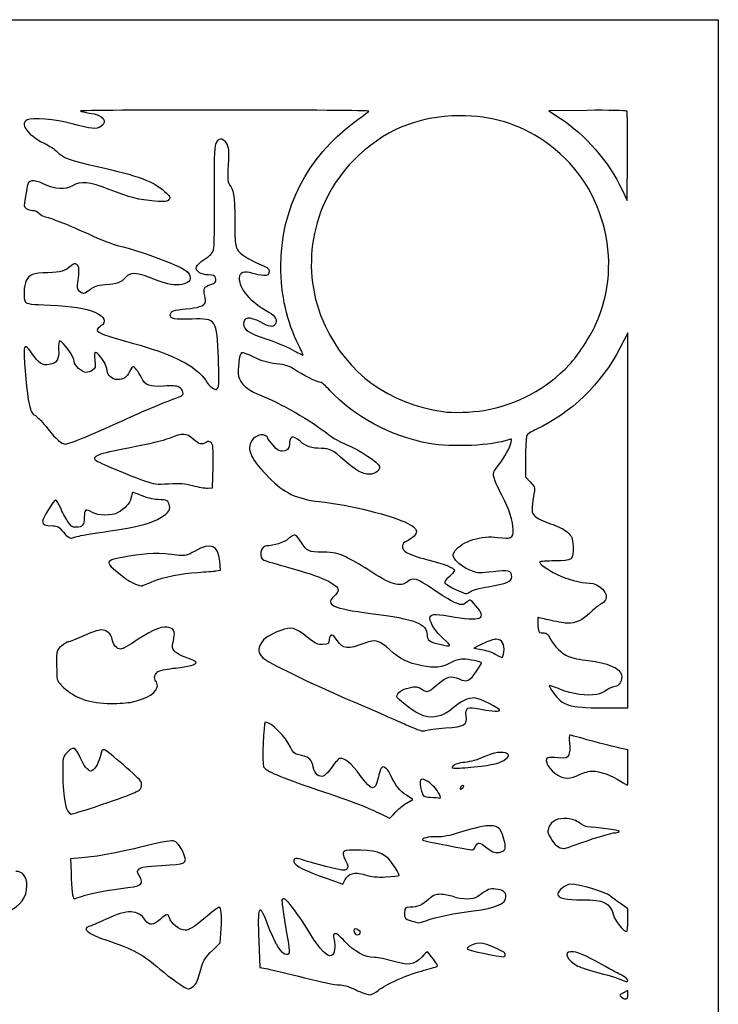
# Model space of a CAD drawing. Extents: x 1 to 398, y -1 to 329.
# Drawn here: x 269 to 398, y 148 to 329 of the extents above; entities that cross this region are included whole.
import ezdxf

# ---------------------------------------------------------------- set-up
doc = ezdxf.new("R2010")
doc.units = 0
doc.layers.get('0').update_dxf_attribs({"linetype": 'CONTINUOUS'})

msp = doc.modelspace()

# ---------------------------------------------------------------- linework, layer by layer
at = {"color": 7}
for points in [[(1.253407, 164.102206), (1.253407, 329.46679), (199.690908, 329.46679), (398.128411, 329.46679), (398.128411, 164.102206), (398.128411, -1.26238), (199.690908, -1.26238), (1.253407, -1.26238)], [(381.247465, 312.586892)], [(305.935195, 261.777784)], [(354.900521, 257.374729)], [(281.332808, 252.439361)], [(280.256536, 234.193085)], [(293.664137, 225.728935)], [(355.660616, 224.829418)], [(347.466735, 215.207323)], [(358.574684, 212.794244)], [(289.959256, 203.559585)], [(347.819689, 198.767898)], [(354.361168, 191.723597)], [(381.459661, 191.467825)], [(351.188867, 188.111196)], [(346.67915, 186.525643)], [(283.044503, 184.180485)], [(338.52784, 183.154071)], [(371.730984, 177.180338)], [(358.091872, 175.905851)], [(330.599653, 171.875442)], [(280.686325, 167.688768)], [(344.186298, 163.192505)], [(381.459661, 163.295745)], [(358.837786, 156.951669)], [(380.899273, 152.757894)], [(301.353458, 151.130019)], [(335.371519, 150.332149)], [(381.459661, 149.529845)]]:
    msp.add_lwpolyline(points, close=True, dxfattribs=at)
for points in [[(373.962348, 312.736308), (366.897179, 312.665749), (369.022974, 311.259994)], [(380.409953, 298.047468), (381.327369, 296.129186), (381.397404, 304.248053)], [(381.450109, 237.06106), (381.440584, 271.655331), (379.997573, 268.877206)], [(362.570025, 248.582318), (362.547535, 245.088474), (363.436112, 244.171687)], [(303.936744, 243.031923), (304.862786, 243.080331), (304.935625, 247.07728)], [(376.763359, 202.48449), (381.459661, 202.466789), (381.450136, 237.06106), (381.450109, 237.06106)], [(305.469634, 227.762745), (306.341066, 227.895097), (306.164562, 229.534588)], [(354.736744, 214.329637), (353.016952, 213.492903), (354.449301, 213.267459)], [(381.459661, 191.467822), (381.459661, 194.756355), (379.938306, 195.05912)], [(340.610058, 184.902705), (341.784808, 185.591143), (340.600956, 186.341906)], [(280.721197, 174.791875), (278.669062, 174.620978), (278.739309, 172.073573)], [(325.963333, 170.970035), (328.892773, 169.960174), (329.313196, 170.795643)], [(381.459661, 163.295745), (381.459661, 165.399701), (380.244667, 166.235629)], [(304.932794, 157.850702), (306.246795, 159.139829), (306.425283, 161.731195)], [(331.823616, 161.37641), (331.823616, 161.376307)], [(313.355778, 159.427786), (313.539902, 154.598497), (315.022177, 154.308868)], [(381.459661, 149.529845), (381.459661, 150.303315), (380.625006, 149.886935)]]:
    msp.add_lwpolyline(points, dxfattribs=at)
for points in [[(307.120555, 312.79804), (292.36961, 312.79804), (280.380096, 312.718567), (280.477251, 312.621434)], [(280.477251, 312.621434), (280.57438, 312.5243), (281.315186, 312.355083), (282.123489, 312.245395)], [(333.68996, 312.577574), (333.827385, 312.69883), (321.871525, 312.79804), (307.120555, 312.79804)], [(330.908872, 310.479878), (332.30021, 311.512353), (333.551715, 312.456318), (333.68996, 312.577574)], [(381.247465, 312.586892), (381.126497, 312.707878), (377.848178, 312.775114), (373.962348, 312.736308)], [(381.397404, 304.248053), (381.435927, 308.713429), (381.368459, 312.465906), (381.247465, 312.586892)], [(270.648642, 310.972399), (270.330427, 310.802095), (270.070077, 310.429162), (270.070077, 310.143661)], [(278.933619, 310.262348), (275.89144, 311.093052), (271.566666, 311.463702), (270.648642, 310.972399)], [(282.123489, 312.245395), (284.659255, 311.90128), (285.679541, 310.683869), (284.228805, 309.733305)], [(350.408028, 311.73623), (342.706325, 311.727896), (336.268404, 309.00391), (330.791952, 303.436338)], [(366.113827, 306.971153), (361.161462, 310.317638), (356.464156, 311.742784), (350.408028, 311.73623)], [(369.022974, 311.259994), (373.613812, 308.224122), (377.948164, 303.194913), (380.409953, 298.047468)], [(270.070077, 310.143661), (270.070077, 309.236045), (271.937374, 307.478375), (273.774244, 306.656937)], [(284.228805, 309.733305), (283.418597, 309.20244), (282.466997, 309.297516), (278.933619, 310.262348)], [(317.432372, 283.989944), (317.428668, 294.502078), (322.311712, 304.100249), (330.908872, 310.479878)], [(305.47945, 306.514186), (305.923924, 307.769766), (306.659174, 307.829636), (307.365744, 306.667785)], [(273.774244, 306.656937), (274.720129, 306.233947), (275.791692, 305.544745), (276.155494, 305.12538)], [(305.19669, 296.658456), (305.143852, 303.493974), (305.208596, 305.749016), (305.47945, 306.514186)], [(307.365744, 306.667785), (307.821039, 305.919077), (307.858769, 305.492424), (307.717719, 302.687175)], [(375.497725, 273.169145), (380.958381, 284.988026), (376.87414, 299.700027), (366.113827, 306.971153)], [(276.155494, 305.12538), (277.099051, 304.037704), (278.655806, 303.458869), (283.58891, 302.361473)], [(330.791952, 303.436338), (322.916444, 295.429808), (320.82486, 283.173855), (325.596329, 272.991815)], [(283.58891, 302.361473), (291.163163, 300.676538), (293.900331, 299.668031), (295.99427, 297.790756)], [(307.717719, 302.687175), (307.565451, 299.658699), (307.582755, 299.514506), (308.196059, 298.697118)], [(273.634041, 299.187198), (271.840404, 300.035725), (270.779954, 299.886762), (270.662585, 298.769799)], [(270.662585, 298.769799), (270.624644, 298.408923), (270.455972, 297.412204), (270.28775, 296.554861)], [(278.984075, 298.785082), (277.698226, 298.006953), (275.832464, 298.147187), (273.634041, 299.187198)], [(285.758572, 298.153614), (282.071604, 299.597625), (280.559669, 299.738558), (278.984075, 298.785082)], [(294.154675, 295.980038), (291.287544, 296.206958), (289.639719, 296.63354), (285.758572, 298.153614)], [(308.196059, 298.697118), (308.860719, 297.811269), (308.992085, 296.339117), (308.975813, 289.958888)], [(270.28775, 296.554861), (270.009461, 295.1367), (270.026236, 294.96363), (270.473435, 294.636632)], [(296.795507, 296.264621), (296.461074, 295.86165), (296.117857, 295.824664), (294.154675, 295.980038)], [(295.99427, 297.790756), (297.066917, 296.829088), (297.143276, 296.68365), (296.795507, 296.264621)], [(305.047332, 287.001164), (305.167162, 287.437727), (305.234366, 291.783508), (305.19669, 296.658456)], [(270.473435, 294.636632), (270.743759, 294.438948), (271.280943, 294.277206), (271.667129, 294.277206)], [(271.667129, 294.277206), (272.053341, 294.277206), (272.575126, 294.049789), (272.826665, 293.771836)], [(272.826665, 293.771836), (273.078205, 293.493881), (273.602688, 293.190708), (273.992155, 293.098117)], [(273.992155, 293.098117), (275.334889, 292.778905), (278.414877, 291.544404), (282.070678, 289.860149)], [(282.070678, 289.860149), (284.08712, 288.931165), (286.522372, 287.988928), (287.482386, 287.766284)], [(308.975813, 289.958888), (308.972373, 288.651622), (309.112946, 287.614148), (309.35721, 287.141772)], [(287.482386, 287.766284), (291.928656, 286.735128), (299.446289, 283.854403), (300.298723, 282.855114)], [(309.35721, 287.141772), (309.794169, 286.296804), (311.536159, 285.1517), (313.805676, 284.217539)], [(303.325186, 285.207953), (304.375502, 285.905789), (304.89525, 286.446957), (305.047332, 287.001164)], [(278.747061, 284.048758), (277.666635, 283.064058), (276.915351, 282.841303), (274.446709, 282.773673)], [(279.805395, 284.31427), (279.452096, 284.539738), (279.222623, 284.482172), (278.747061, 284.048758)], [(279.987137, 281.029749), (280.325724, 283.236085), (280.282941, 284.009544), (279.805395, 284.31427)], [(302.408934, 282.782833), (301.435426, 283.464699), (301.681462, 284.115846), (303.325186, 285.207953)], [(313.805676, 284.217539), (315.16111, 283.659622), (315.330284, 283.50791), (315.260884, 282.91245)], [(320.737733, 269.37212), (318.569181, 273.693088), (317.434198, 278.712523), (317.432372, 283.989944)], [(274.446709, 282.773673), (271.743567, 282.699621), (271.053613, 282.447061), (270.469704, 281.317867)], [(288.835465, 281.949734), (287.848622, 280.894705), (287.298315, 280.681848), (285.11582, 280.51098)], [(293.016649, 281.951057), (290.694533, 282.83803), (289.666019, 282.837718), (288.835465, 281.949734)], [(295.999244, 280.895586), (295.3444, 281.09963), (294.002222, 281.574592), (293.016649, 281.951057)], [(300.298723, 282.855114), (301.820897, 281.070717), (299.228748, 279.88931), (295.999244, 280.895586)], [(304.110893, 282.370956), (303.49825, 282.370956), (302.732361, 282.556302), (302.408934, 282.782833)], [(305.392032, 281.844157), (305.259952, 282.260273), (304.990791, 282.370956), (304.110893, 282.370956)], [(304.354151, 280.525379), (305.414997, 280.875491), (305.617721, 281.133063), (305.392032, 281.844157)], [(312.255958, 282.648356), (310.702828, 283.131662), (309.758398, 282.831273), (309.758398, 281.853973)], [(309.758398, 281.853973), (309.758398, 279.744657), (311.756055, 277.430849), (315.256863, 275.485336)], [(314.256314, 282.276354), (313.746991, 282.297098), (312.846826, 282.464486), (312.255958, 282.648356)], [(315.260884, 282.91245), (315.192436, 282.325101), (315.063558, 282.243498), (314.256314, 282.276354)], [(270.469704, 281.317867), (270.027082, 280.461955), (269.937865, 277.962627), (270.327914, 277.345685)], [(280.246429, 279.376103), (279.895353, 279.727163), (279.840743, 280.075619), (279.987137, 281.029749)], [(285.11582, 280.51098), (283.444236, 280.380109), (282.950285, 280.230286), (282.251256, 279.642081)], [(303.408397, 278.534498), (303.115186, 279.834589), (303.273989, 280.168892), (304.354151, 280.525379)], [(282.251256, 279.642081), (281.269916, 278.816348), (280.8605, 278.762031), (280.246429, 279.376103)], [(303.5055, 277.215314), (303.574926, 277.396228), (303.531164, 277.989861), (303.408397, 278.534498)], [(270.327914, 277.345685), (270.525108, 277.033778), (271.484434, 276.915817), (274.887928, 276.784991)], [(274.887928, 276.784991), (278.966242, 276.628222), (281.329659, 276.245204), (283.241089, 275.431261)], [(300.010592, 276.111443), (302.115643, 276.281026), (303.289229, 276.651704), (303.5055, 277.215314)], [(283.241089, 275.431261), (284.97067, 274.694764), (285.365481, 273.700946), (284.225286, 272.953864)], [(297.058397, 274.971142), (297.058397, 275.680218), (297.691043, 275.924584), (300.010592, 276.111443)], [(301.109301, 274.224049), (297.688212, 274.137146), (297.058397, 274.253299), (297.058397, 274.971142)], [(313.727148, 273.629268), (311.640061, 274.752538), (310.552147, 274.617796), (310.552147, 273.236034)], [(315.256863, 275.485336), (316.467543, 274.812527), (316.919292, 273.901112), (316.370123, 273.239394)], [(284.225286, 272.953864), (283.861484, 272.715493), (283.563827, 272.364115), (283.563827, 272.173025)], [(305.935195, 266.871066), (305.63648, 274.254066), (305.581632, 274.337653), (301.109301, 274.224049)], [(310.552147, 273.236034), (310.552147, 272.276488), (311.665885, 271.559211), (314.665281, 270.587033)], [(316.370123, 273.239394), (315.897366, 272.669738), (315.363754, 272.748454), (313.727148, 273.629268)], [(325.596329, 272.991815), (329.740948, 264.147432), (337.351, 258.596373), (347.328411, 257.139596)], [(370.68424, 265.832884), (372.140506, 267.378693), (374.445504, 270.891754), (375.497725, 273.169145)], [(283.563827, 272.173025), (283.563827, 271.75296), (285.433876, 271.033094), (288.987786, 270.085116)], [(271.587886, 267.822534), (270.58702, 269.353297), (270.069813, 269.509899), (270.070712, 268.281893)], [(276.610815, 270.200123), (276.479132, 270.200123), (276.412113, 269.489634), (276.461881, 268.621261)], [(279.330494, 266.378227), (279.330494, 267.239282), (277.223538, 270.200123), (276.610815, 270.200123)], [(288.987786, 270.085116), (295.919022, 268.23625), (300.28986, 266.335857), (302.458411, 264.228228)], [(314.665281, 270.587033), (316.254104, 270.07207), (318.428529, 269.179035), (319.497366, 268.602513)], [(321.545373, 267.554289), (321.602947, 267.554289), (321.239515, 268.372312), (320.737733, 269.37212)], [(270.070712, 268.281893), (270.073358, 266.133665), (270.650811, 260.156156), (271.009586, 258.580591)], [(274.714441, 265.819694), (273.501644, 265.592174), (272.717948, 266.09421), (271.587886, 267.822534)], [(276.461881, 268.621261), (276.569064, 266.751303), (276.156738, 266.090273), (274.714441, 265.819694)], [(283.216694, 268.083456), (283.063712, 268.083456), (283.029475, 267.507723), (283.131022, 266.643604)], [(285.415911, 264.657012), (285.415911, 265.680161), (283.87339, 268.083456), (283.216694, 268.083456)], [(310.187234, 268.000361), (309.767552, 267.839306), (309.408089, 264.870004), (309.65738, 263.623504)], [(312.477124, 267.177769), (311.411197, 267.704451), (310.38075, 268.074616), (310.187234, 268.000361)], [(316.586235, 265.972549), (314.964101, 266.157557), (313.925109, 266.462296), (312.477124, 267.177769)], [(319.497366, 268.602513), (320.566203, 268.025988), (321.4878, 267.554289), (321.545373, 267.554289)], [(379.997573, 268.877206), (376.576431, 262.29065), (370.914771, 256.78982), (364.592923, 253.910126)], [(281.500236, 264.379289), (280.778903, 264.379289), (279.330494, 265.713692), (279.330494, 266.378227)], [(283.131022, 266.643604), (283.282734, 265.352773), (283.239342, 265.161091), (282.71171, 264.791521)], [(290.140946, 265.437623), (290.019952, 265.437623), (289.750818, 265.030487), (289.542908, 264.532877)], [(291.713867, 263.439241), (291.118158, 264.624891), (290.478475, 265.437623), (290.140946, 265.437623)], [(305.935195, 261.777837), (306.035313, 262.093287), (306.034943, 264.38524), (305.935195, 266.871066)], [(319.939141, 264.911829), (318.988149, 265.566131), (318.333305, 265.773292), (316.586235, 265.972549)], [(354.900521, 257.374729), (361.043934, 258.430387), (366.42929, 261.316293), (370.68424, 265.832884)], [(282.71171, 264.791521), (282.388019, 264.564794), (281.842845, 264.379289), (281.500236, 264.379289)], [(287.285377, 263.056373), (286.351768, 263.056373), (285.415911, 263.857642), (285.415911, 264.657012)], [(289.542908, 264.532877), (289.108462, 263.493139), (288.44068, 263.056373), (287.285377, 263.056373)], [(302.458411, 264.228228), (303.125981, 263.57942), (303.672161, 262.936075), (303.672161, 262.798571)], [(309.65738, 263.623504), (309.893547, 262.44265), (311.251362, 261.183035), (313.093047, 260.436318)], [(324.792181, 262.527415), (324.25894, 262.52768), (321.269492, 263.996519), (319.939141, 264.911829)], [(295.85539, 261.856903), (293.24808, 261.658613), (292.456553, 261.961024), (291.713867, 263.439241)], [(298.645077, 261.671046), (298.172981, 261.919212), (297.374363, 261.97242), (295.85539, 261.856903)], [(298.994354, 259.980369), (299.675709, 260.211295), (299.462931, 261.241117), (298.645077, 261.671046)], [(303.672161, 262.798571), (303.672161, 262.451003), (305.052704, 261.204236), (305.437566, 261.204236)], [(305.437566, 261.204236), (305.61116, 261.204236), (305.835076, 261.462332), (305.935195, 261.777784)], [(326.492685, 261.049754), (325.750026, 261.862353), (324.984798, 262.527301), (324.792181, 262.527415)], [(288.458619, 255.579703), (291.754666, 257.117046), (296.955025, 259.289174), (298.994354, 259.980369)], [(313.093047, 260.436318), (317.479918, 258.657648), (323.11639, 255.440839), (326.161744, 252.977859)], [(344.814869, 251.264155), (337.762956, 252.558957), (330.905538, 256.221399), (326.492685, 261.049754)], [(271.009586, 258.580591), (271.336453, 257.145213), (271.540605, 256.761742), (272.169652, 256.401559)], [(272.169652, 256.401559), (272.589519, 256.161154), (273.628353, 255.07265), (274.478141, 253.982662)], [(347.328411, 257.139596), (349.021374, 256.892412), (352.771313, 257.008858), (354.900521, 257.374729)], [(281.332808, 252.439361), (283.069189, 253.148444), (286.275806, 254.561597), (288.458619, 255.579703)], [(274.478141, 253.982662), (276.026959, 251.996046), (276.986339, 251.17031), (277.760933, 251.157163)], [(301.256065, 252.076164), (299.997786, 253.212957), (299.470392, 253.229462), (296.845752, 252.214197)], [(314.52611, 252.734389), (313.730402, 253.160244), (312.30996, 252.466602), (311.887076, 251.445668)], [(315.049244, 252.24677), (315.049244, 252.360978), (314.813844, 252.580407), (314.52611, 252.734389)], [(320.978054, 251.665155), (319.629234, 252.849414), (319.017994, 252.657295), (319.017994, 251.049107)], [(326.161744, 252.977859), (326.962109, 252.330551), (328.468196, 251.470073), (329.508617, 251.065689)], [(362.76616, 252.616613), (362.670725, 252.319367), (362.58246, 250.503933), (362.570025, 248.582318)], [(364.592923, 253.910126), (363.581447, 253.449392), (362.872338, 252.947263), (362.76616, 252.616613)], [(277.760933, 251.157163), (277.989083, 251.1533), (279.596427, 251.73028), (281.332808, 252.439361)], [(296.845752, 252.214197), (295.698069, 251.770245), (292.902508, 251.080778), (290.442994, 250.635085)], [(303.654275, 251.464934), (302.848486, 250.961723), (302.348582, 251.089134), (301.256065, 252.076164)], [(304.583412, 251.426988), (304.249349, 251.704234), (304.050462, 251.712357), (303.654275, 251.464934)], [(304.935625, 247.07728), (304.997697, 250.484378), (304.94568, 251.126289), (304.583412, 251.426988)], [(311.887076, 251.445668), (311.227999, 249.854559), (312.052996, 248.264704), (315.229901, 245.003577)], [(315.995897, 250.933164), (315.47525, 251.541441), (315.049244, 252.132566), (315.049244, 252.24677)], [(317.662772, 249.827206), (317.144717, 249.827206), (316.676828, 250.13765), (315.995897, 250.933164)], [(319.017994, 251.049107), (319.017994, 250.261956), (318.535817, 249.827206), (317.662772, 249.827206)], [(324.92061, 250.356373), (323.151077, 250.356373), (322.053797, 250.720625), (320.978054, 251.665155)], [(329.508617, 251.065689), (331.922808, 250.127368), (335.52601, 247.729208), (335.635653, 246.987764)], [(359.40455, 251.958163), (356.534932, 250.867135), (348.943824, 250.50604), (344.814869, 251.264155)], [(357.582814, 247.238459), (358.773439, 248.790857), (359.641352, 250.374343), (359.910697, 251.485667)], [(359.910697, 251.485667), (360.079951, 252.184101), (360.056483, 252.206027), (359.40455, 251.958163)], [(290.442994, 250.635085), (284.149059, 249.494548), (282.499329, 248.933787), (283.244793, 248.188319)], [(329.249035, 248.065684), (326.904641, 250.150974), (326.516524, 250.356373), (324.92061, 250.356373)], [(283.244793, 248.188319), (283.580814, 247.852303), (289.624611, 245.302908), (292.295077, 244.370728)], [(333.767298, 245.593873), (332.52328, 245.593873), (331.236637, 246.297757), (329.249035, 248.065684)], [(356.830154, 244.773442), (356.517972, 245.815358), (356.535593, 245.873066), (357.582814, 247.238459)], [(335.635653, 246.987764), (335.736803, 246.303795), (334.785229, 245.593873), (333.767298, 245.593873)], [(292.295077, 244.370728), (294.08755, 243.745033), (294.522551, 243.693709), (296.792994, 243.840037)], [(296.792994, 243.840037), (298.821978, 243.970802), (299.663591, 243.903855), (301.158619, 243.492774)], [(301.158619, 243.492774), (302.177265, 243.212681), (303.427421, 243.005298), (303.936744, 243.031923)], [(315.229901, 245.003577), (317.997549, 242.162552), (320.416952, 241.000801), (324.507781, 240.54853)], [(358.196171, 241.719727), (357.620676, 242.81248), (357.005943, 244.186652), (356.830154, 244.773442)], [(363.436112, 244.171687), (364.225946, 243.356784), (364.306247, 243.142283), (364.158609, 242.241573)], [(290.08234, 242.203454), (290.023894, 242.103653), (289.894962, 241.643728), (289.795876, 241.181398)], [(291.704898, 241.684948), (290.870957, 242.069927), (290.140813, 242.303255), (290.08234, 242.203454)], [(294.787188, 240.916367), (293.771267, 240.960881), (292.688486, 241.230872), (291.704898, 241.684948)], [(360.292994, 235.312151), (360.292994, 236.910348), (359.577375, 239.097159), (358.196171, 241.719727)], [(364.158609, 242.241573), (363.624363, 238.982157), (363.640582, 238.518184), (364.312385, 237.846396)], [(275.925333, 240.831362), (275.549069, 240.831362), (273.509661, 237.544943), (273.509661, 236.938619)], [(276.779434, 239.435621), (276.439947, 240.203278), (276.055587, 240.831362), (275.925333, 240.831362)], [(289.795876, 241.181398), (289.595295, 240.245723), (288.618877, 239.151443), (287.405789, 238.502791)], [(296.92772, 239.736905), (296.677345, 240.751379), (296.515314, 240.840652), (294.787188, 240.916367)], [(324.507781, 240.54853), (330.251911, 239.913472), (338.098368, 237.974079), (340.862946, 236.506044)], [(278.102325, 236.92208), (277.714234, 237.536868), (277.118921, 238.667962), (276.779434, 239.435621)], [(282.701603, 238.516258), (281.496373, 239.305965), (281.182577, 239.139267), (281.182577, 237.709279)], [(287.405789, 238.502791), (286.293401, 237.907999), (283.618252, 237.915662), (282.701603, 238.516258)], [(294.676327, 237.265541), (296.485866, 238.190334), (297.133857, 238.901637), (296.92772, 239.736905)], [(273.509661, 236.938619), (273.509661, 236.289456), (273.980407, 236.068862), (275.36566, 236.068862)], [(279.67776, 235.804279), (278.943012, 235.804279), (278.698404, 235.977845), (278.102325, 236.92208)], [(281.182577, 237.709279), (281.182577, 236.213539), (280.859283, 235.804279), (279.67776, 235.804279)], [(285.945077, 235.128676), (290.901094, 235.838534), (292.78744, 236.300193), (294.676327, 237.265541)], [(340.862946, 236.506044), (342.129136, 235.833677), (342.433619, 235.545818), (342.433619, 235.021078)], [(364.312385, 237.846396), (364.665498, 237.493281), (365.949177, 236.873079), (367.165043, 236.468166)], [(367.165043, 236.468166), (368.579347, 235.99716), (369.712161, 235.42358), (370.309801, 234.875877)], [(275.36566, 236.068862), (276.253205, 236.068862), (276.511147, 235.914475), (277.365301, 234.872115)], [(277.365301, 234.872115), (277.99194, 234.107363), (278.499755, 233.719648), (278.772064, 233.798033)], [(280.256536, 234.193096), (280.838619, 234.342908), (283.398463, 234.763921), (285.945077, 235.128676)], [(320.114824, 234.348459), (319.916995, 234.424373), (319.36055, 234.140028), (318.878268, 233.716579)], [(342.433619, 235.021078), (342.433619, 234.410962), (342.037882, 234.035661), (340.330023, 233.026164)], [(357.455576, 233.941887), (359.966921, 233.586909), (360.292994, 233.744373), (360.292994, 235.312151)], [(370.309801, 234.875877), (371.163744, 234.0933), (371.251559, 233.874905), (371.332443, 232.332355)], [(278.772064, 233.798033), (279.006432, 233.865499), (279.674452, 234.043273), (280.256536, 234.193085)], [(306.164562, 229.534588), (305.842194, 232.528674), (304.564918, 233.05747), (301.625635, 231.413727)], [(318.878268, 233.716579), (318.069886, 233.006826), (316.123717, 232.364706), (314.780956, 232.364706)], [(321.209485, 233.048741), (320.805254, 233.68767), (320.31268, 234.272542), (320.114824, 234.348459)], [(325.173949, 231.204175), (322.466679, 231.237525), (322.308881, 231.310939), (321.209485, 233.048741)], [(340.330023, 233.026164), (339.585512, 232.586093), (339.714628, 231.791936), (340.632838, 231.163625)], [(349.606235, 231.492684), (350.883088, 233.218863), (354.526956, 234.355846), (357.455576, 233.941887)], [(298.689792, 230.617586), (294.845846, 231.099389), (292.916557, 231.065401), (289.384661, 230.453658)], [(301.625635, 231.413727), (300.136692, 230.581065), (299.771435, 230.482013), (298.689792, 230.617586)], [(314.780956, 232.364706), (313.688439, 232.364706), (313.304687, 230.152683), (314.32164, 229.717171)], [(329.417945, 230.321035), (327.819068, 231.078355), (327.342818, 231.177457), (325.173949, 231.204175)], [(340.632838, 231.163625), (341.097605, 230.845588), (342.76448, 230.263348), (344.337005, 229.869757)], [(349.457301, 230.043432), (349.090721, 230.69654), (349.102574, 230.811771), (349.606235, 231.492684)], [(371.332443, 232.332355), (371.465978, 229.785638), (371.22272, 229.586581), (367.976759, 229.586581)], [(289.384661, 230.453658), (284.56345, 229.618596), (284.562153, 229.602739), (289.040517, 226.173824)], [(314.32164, 229.717171), (314.649062, 229.576953), (316.698471, 228.977092), (318.87586, 228.384145)], [(333.463027, 228.00523), (332.228799, 228.809748), (330.408518, 229.85186), (329.417945, 230.321035)], [(344.337005, 229.869757), (347.616648, 229.048879), (349.445077, 228.313573), (349.445077, 227.815521)], [(352.78105, 227.709476), (351.167726, 228.325619), (349.936038, 229.190502), (349.457301, 230.043432)], [(365.192866, 229.414864), (364.95146, 229.173847), (366.481995, 228.064886), (368.378449, 227.106694)], [(367.976759, 229.586581), (366.540203, 229.586581), (365.287454, 229.509307), (365.192866, 229.414864)], [(293.664137, 225.728935), (296.100315, 226.699972), (299.012425, 227.302999), (302.155093, 227.487197)], [(302.155093, 227.487197), (303.498806, 227.565953), (304.990341, 227.68995), (305.469634, 227.762745)], [(318.87586, 228.384145), (324.869545, 226.751952), (328.013827, 225.307805), (328.013827, 224.187155)], [(340.786032, 225.750123), (339.414829, 224.671535), (337.827435, 225.160366), (333.463027, 228.00523)], [(349.445077, 227.815521), (349.445104, 227.625436), (349.008674, 227.10349), (348.475247, 226.655641)], [(356.591341, 227.602539), (354.226177, 227.289495), (353.85338, 227.299959), (352.78105, 227.709476)], [(360.028411, 226.630267), (360.028411, 227.836211), (359.495593, 227.986931), (356.591341, 227.602539)], [(289.040517, 226.173824), (289.539601, 225.791707), (290.929034, 225.156882), (291.679762, 224.967985)], [(291.679762, 224.967985), (291.705162, 224.961609), (292.598131, 225.304025), (293.664137, 225.728935)], [(345.451245, 224.406187), (342.567075, 226.401876), (341.869924, 226.602711), (340.786032, 225.750123)], [(348.475247, 226.655641), (347.829717, 226.113684), (347.576352, 225.726509), (347.717639, 225.497924)], [(347.717639, 225.497924), (347.834373, 225.30903), (348.769358, 224.765645), (349.795386, 224.290403)], [(355.660616, 224.829418), (359.079641, 225.395748), (360.028411, 225.786921), (360.028411, 226.630267)], [(368.378449, 227.106694), (370.114354, 226.229638), (372.821226, 225.495694), (374.343057, 225.48945)], [(374.343057, 225.48945), (376.172995, 225.481936), (378.044181, 223.518325), (377.322609, 222.362723)], [(328.013827, 224.187155), (328.013827, 223.930729), (327.654126, 223.40044), (327.214521, 223.008735)], [(350.83414, 221.5226), (350.00856, 221.532971), (348.215479, 222.493507), (345.451245, 224.406187)], [(349.795386, 224.290403), (351.635086, 223.43827), (351.67025, 223.432997), (352.338905, 223.908922)], [(352.338905, 223.908922), (352.724694, 224.183496), (354.156513, 224.580281), (355.660616, 224.829418)], [(327.214521, 223.008735), (325.529284, 221.507188), (327.020026, 220.825359), (333.966952, 219.920349)], [(351.814368, 222.033997), (351.529915, 221.749533), (351.088801, 221.519403), (350.83414, 221.5226)], [(353.401868, 221.335288), (352.339831, 222.541833), (352.32758, 222.547217), (351.814368, 222.033997)], [(377.322609, 222.362723), (377.16841, 222.11574), (376.756269, 221.769458), (376.406728, 221.593204)], [(333.966952, 219.920349), (342.442535, 218.81619), (344.417994, 218.052116), (344.417994, 215.87804)], [(344.947161, 218.960311), (344.947161, 219.827462), (345.569619, 219.902328), (348.524671, 219.390608)], [(348.524671, 219.390608), (354.45319, 218.363969), (355.61098, 218.825609), (353.401868, 221.335288)], [(374.442143, 219.968551), (373.13526, 218.686147), (371.807105, 218.075026), (370.347293, 218.084408)], [(376.406728, 221.593204), (376.057213, 221.416951), (375.173161, 220.685857), (374.442143, 219.968551)], [(347.466735, 215.207323), (346.04878, 216.503242), (344.947161, 218.144148), (344.947161, 218.960311)], [(364.856765, 219.135539), (364.80541, 219.135539), (364.799377, 218.510461), (364.843272, 217.746477)], [(367.317999, 218.612098), (366.015667, 218.899991), (364.908121, 219.135539), (364.856765, 219.135539)], [(370.347293, 218.084408), (369.983491, 218.086789), (368.620305, 218.324208), (367.317999, 218.612098)], [(284.278282, 216.858694), (283.812562, 216.8579), (282.349046, 216.357846), (281.026023, 215.747444)], [(286.356399, 215.073209), (286.12301, 216.172534), (285.322327, 216.860456), (284.278282, 216.858694)], [(296.97508, 217.264525), (295.777735, 217.719751), (293.963619, 217.058925), (291.140833, 215.139283)], [(297.620399, 214.830935), (297.980841, 216.392487), (297.836458, 216.937034), (296.97508, 217.264525)], [(317.423377, 216.774728), (315.381905, 216.005746), (314.332382, 215.306018), (313.726804, 214.310198)], [(322.293721, 215.54698), (320.09625, 217.316002), (319.35584, 217.502653), (317.423377, 216.774728)], [(327.846875, 214.907122), (326.9987, 216.188803), (326.488346, 216.255994), (326.376956, 215.100643)], [(364.843272, 217.746477), (364.910926, 216.571438), (365.0048, 216.353258), (365.452422, 216.330443)], [(365.452422, 216.330443), (365.743464, 216.3156), (366.128009, 216.285842), (366.306947, 216.264297)], [(366.306947, 216.264297), (366.485884, 216.24276), (366.862334, 215.778638), (367.14348, 215.232935)], [(278.237897, 214.637623), (278.027474, 214.637623), (277.455048, 214.303486), (276.96586, 213.895096)], [(281.026023, 215.747444), (279.702974, 215.137042), (278.44832, 214.637623), (278.237897, 214.637623)], [(287.904317, 213.314976), (287.19608, 213.314711), (286.581559, 214.012656), (286.356399, 215.073209)], [(291.140833, 215.139283), (289.665622, 214.136063), (288.20917, 213.315124), (287.904317, 213.314976)], [(297.874161, 212.893532), (297.355683, 213.445413), (297.335734, 213.597741), (297.620399, 214.830935)], [(325.204138, 214.161079), (324.22502, 214.089507), (323.929269, 214.230328), (322.293721, 215.54698)], [(326.376956, 215.100643), (326.299592, 214.298411), (326.220958, 214.235406), (325.204138, 214.161079)], [(332.912667, 214.395799), (329.798759, 213.231767), (328.895234, 213.322966), (327.846875, 214.907122)], [(337.564386, 213.158917), (335.558686, 215.002811), (334.961362, 215.161641), (332.912667, 214.395799)], [(344.417994, 215.87804), (344.417994, 214.998173), (344.990103, 214.590331), (346.757625, 214.210162)], [(346.757625, 214.210162), (349.042937, 213.718632), (349.06368, 213.747802), (347.466735, 215.207323)], [(357.178028, 215.16658), (356.781206, 215.166467), (355.682629, 214.78984), (354.736744, 214.329637)], [(358.574684, 212.794244), (358.807015, 214.169514), (358.219851, 215.166882), (357.178028, 215.16658)], [(367.14348, 215.232935), (367.846954, 213.867556), (369.216067, 212.529439), (370.479505, 211.972451)], [(276.96586, 213.895096), (276.001374, 213.089892), (275.978779, 212.968623), (276.097339, 209.234455)], [(300.128464, 211.697366), (299.198083, 212.02582), (298.183644, 212.564094), (297.874161, 212.893532)], [(313.726804, 214.310198), (313.14099, 213.346945), (313.231742, 212.707654), (314.087457, 211.769052)], [(343.491952, 210.229487), (340.796033, 210.799849), (339.356726, 211.511158), (337.564386, 213.158917)], [(354.449301, 213.267459), (355.237098, 213.143465), (356.368191, 212.758094), (356.962842, 212.411077)], [(358.219216, 211.753672), (358.315578, 211.73912), (358.475518, 212.207372), (358.574684, 212.794244)], [(297.983619, 209.835501), (300.427073, 210.107136), (301.820077, 210.485657), (301.820077, 210.877978)], [(301.820077, 210.877978), (301.820077, 211.000189), (301.058845, 211.368915), (300.128464, 211.697366)], [(314.087457, 211.769052), (314.854299, 210.927953), (322.730918, 207.090695), (330.924244, 203.566678)], [(348.830741, 210.821889), (347.302085, 209.935858), (345.713182, 209.75955), (343.491952, 210.229487)], [(351.028661, 211.462623), (350.353471, 211.462623), (349.513922, 211.21788), (348.830741, 210.821889)], [(354.472161, 210.759318), (354.472161, 210.97829), (352.100806, 211.462623), (351.028661, 211.462623)], [(356.962842, 212.411077), (357.557493, 212.06406), (358.122855, 211.768227), (358.219216, 211.753672)], [(370.479505, 211.972451), (371.061589, 211.715839), (372.728464, 211.369555), (374.183672, 211.202931)], [(374.183672, 211.202931), (377.670325, 210.803702), (379.99588, 209.796158), (380.265649, 208.567912)], [(276.097339, 209.234455), (276.154065, 207.447811), (276.18354, 207.376294), (277.305717, 206.301052)], [(294.389334, 207.410439), (293.918455, 207.881334), (294.228626, 208.920054), (294.940911, 209.257453)], [(294.940911, 209.257453), (295.304713, 209.429784), (296.673931, 209.689906), (297.983619, 209.835501)], [(350.304682, 207.815103), (351.776982, 207.163837), (352.278262, 207.390262), (353.552204, 209.281937)], [(353.552204, 209.281937), (354.058167, 210.033269), (354.472161, 210.698091), (354.472161, 210.759318)], [(294.676327, 206.564804), (294.676327, 206.872062), (294.547184, 207.252599), (294.389334, 207.410439)], [(346.406893, 206.859322), (348.111075, 208.300664), (348.816136, 208.473553), (350.304682, 207.815103)], [(380.265649, 208.567912), (380.48475, 207.570279), (379.856021, 206.435539), (379.084126, 206.435539)], [(277.305717, 206.301052), (279.414843, 204.280151), (282.259564, 203.30564), (286.130497, 203.277952)], [(289.959256, 203.559585), (292.804294, 204.169732), (294.676327, 205.362405), (294.676327, 206.564804)], [(338.861744, 204.593478), (338.861744, 205.280596), (339.69534, 205.863814), (341.160973, 206.202124)], [(341.160973, 206.202124), (342.395969, 206.487197), (342.589723, 206.463977), (343.459012, 205.92673)], [(343.459012, 205.92673), (344.518985, 205.271637), (344.536051, 205.27704), (346.406893, 206.859322)], [(366.960044, 206.576155), (366.900407, 206.516523), (367.240952, 205.925595), (367.716832, 205.262977)], [(369.038584, 205.87766), (367.95501, 206.321464), (367.019681, 206.635787), (366.960044, 206.576155)], [(375.71135, 204.95165), (373.989203, 204.628575), (371.114082, 205.02757), (369.038584, 205.87766)], [(377.608386, 205.781077), (377.077975, 205.421124), (376.224297, 205.047882), (375.71135, 204.95165)], [(379.084126, 206.435539), (378.8029, 206.435539), (378.138822, 206.141032), (377.608386, 205.781077)], [(286.130497, 203.277952), (287.469395, 203.268374), (289.192335, 203.395109), (289.959256, 203.559585)], [(330.924244, 203.566678), (334.635025, 201.970637), (338.980806, 200.075215), (340.581536, 199.354628)], [(342.962786, 201.348837), (341.475669, 202.086967), (338.861744, 204.155032), (338.861744, 204.593478)], [(353.153213, 204.318873), (351.971134, 204.318873), (350.634035, 203.685071), (349.25471, 202.470946)], [(357.805223, 202.007483), (358.069912, 202.272178), (353.95064, 204.318873), (353.153213, 204.318873)], [(367.716832, 205.262977), (369.440725, 202.862482), (370.595763, 202.507734), (376.763359, 202.48449)], [(349.25471, 202.470946), (347.268218, 200.722368), (345.029393, 200.32309), (342.962786, 201.348837)], [(351.626435, 200.935812), (351.414186, 202.518214), (351.897765, 202.792002), (354.023136, 202.292768)], [(354.023136, 202.292768), (355.676147, 201.904492), (357.560113, 201.762381), (357.805223, 202.007483)], [(347.819689, 198.767898), (351.407545, 199.040684), (351.847071, 199.290985), (351.626435, 200.935812)], [(314.574396, 199.820956), (314.231602, 199.820956), (313.944529, 192.199911), (314.264781, 191.601508)], [(319.248552, 195.204024), (318.309069, 197.2027), (315.658368, 199.820956), (314.574396, 199.820956)], [(340.581536, 199.354628), (342.962812, 198.282666), (343.612205, 198.089459), (344.153411, 198.291953)], [(344.153411, 198.291953), (344.517213, 198.42807), (346.167049, 198.642245), (347.819689, 198.767898)], [(370.72025, 197.439706), (370.61984, 197.439706), (370.606426, 196.774035), (370.690378, 195.960439)], [(374.659869, 196.400793), (372.593473, 196.972195), (370.820633, 197.439706), (370.72025, 197.439706)], [(379.938306, 195.05912), (379.101562, 195.225638), (376.726265, 195.829394), (374.659869, 196.400793)], [(280.410153, 193.329407), (279.545256, 195.318719), (279.142481, 195.464718), (277.992575, 194.205741)], [(284.893755, 194.742215), (284.515507, 194.806218), (284.349719, 194.533356), (284.089951, 193.419299)], [(291.678863, 188.81806), (291.458676, 189.391843), (285.435781, 194.650492), (284.893755, 194.742215)], [(320.53821, 193.848569), (320.003223, 193.967648), (319.660296, 194.328074), (319.248552, 195.204024)], [(359.217595, 194.016236), (358.441096, 194.507586), (356.656137, 194.268426), (354.873375, 193.434171)], [(370.690378, 195.960439), (370.782056, 195.072209), (370.721043, 194.213361), (370.537661, 193.810879)], [(277.992575, 194.205741), (277.223961, 193.364212), (277.213748, 193.312621), (277.213748, 190.273104)], [(282.373123, 190.825123), (281.880522, 190.825123), (281.023695, 191.918204), (280.410153, 193.329407)], [(284.089951, 193.419299), (283.767054, 192.034475), (282.966716, 190.825123), (282.373123, 190.825123)], [(322.792328, 192.998148), (322.335446, 193.399442), (322.018157, 193.519145), (320.53821, 193.848569)], [(323.424312, 191.556299), (323.333586, 192.123698), (323.049186, 192.77253), (322.792328, 192.998148)], [(328.369745, 193.160854), (328.110506, 193.110927), (327.443386, 192.416136), (326.887258, 191.616872)], [(332.094205, 190.014828), (330.44421, 192.213243), (329.145503, 193.310251), (328.369745, 193.160854)], [(354.873375, 193.434171), (353.78308, 192.923964), (352.443177, 192.535799), (351.399316, 192.427757)], [(354.361221, 191.723597), (357.272537, 192.085576), (358.54513, 192.507828), (359.23691, 193.341384)], [(359.23691, 193.341384), (359.542318, 193.709364), (359.539355, 193.812663), (359.217595, 194.016236)], [(366.70914, 193.287179), (365.829876, 192.955127), (366.970998, 190.919751), (368.526563, 190.045475)], [(368.636047, 193.276331), (367.75816, 193.350991), (366.891041, 193.355873), (366.70914, 193.287179)], [(370.537661, 193.810879), (370.248524, 193.176319), (370.147162, 193.14782), (368.636047, 193.276331)], [(314.264781, 191.601508), (314.668694, 190.846824), (317.278411, 189.734219), (324.045077, 187.431865)], [(325.366565, 189.928847), (324.553606, 189.55422), (323.619257, 190.337115), (323.424312, 191.556299)], [(326.887258, 191.616872), (326.33113, 190.817608), (325.646812, 190.057998), (325.366565, 189.928847)], [(335.950322, 191.354289), (335.812553, 191.136008), (335.558553, 190.330929), (335.385886, 189.565224)], [(337.637729, 190.145432), (337.030801, 191.418744), (336.314785, 191.931684), (335.950322, 191.354289)], [(349.25127, 191.803084), (348.82926, 191.381081), (348.88088, 191.354432), (350.115928, 191.356684)], [(351.399316, 192.427757), (350.349211, 192.319066), (349.528606, 192.080425), (349.25127, 191.803084)], [(350.115928, 191.356684), (350.838347, 191.358007), (352.748691, 191.523112), (354.361168, 191.723597)], [(372.5037, 190.161082), (373.282131, 190.523463), (374.368483, 190.82112), (374.917838, 190.82254)], [(374.917838, 190.82254), (376.212126, 190.825901), (378.566548, 189.991434), (380.108328, 188.982914)], [(381.393515, 188.182403), (381.429895, 188.180816), (381.459661, 189.659133), (381.459661, 191.467825)], [(277.213748, 190.273104), (277.213748, 185.862873), (277.843562, 182.887623), (278.777118, 182.887623)], [(335.385886, 189.565224), (334.813301, 187.02591), (334.283156, 187.098321), (332.094205, 190.014828)], [(340.600956, 186.341906), (339.421073, 187.090166), (338.578666, 188.171484), (337.637729, 190.145432)], [(344.550286, 188.874958), (343.176119, 189.83025), (342.767814, 189.200711), (343.397787, 187.098011)], [(368.526563, 190.045475), (369.797145, 189.331365), (370.782929, 189.360022), (372.5037, 190.161082)], [(380.108328, 188.982914), (380.778808, 188.544346), (381.357135, 188.184115), (381.393515, 188.182403)], [(283.044583, 184.180485), (290.538191, 186.712323), (291.48913, 187.112479), (291.663517, 187.807338)], [(291.663517, 187.807338), (291.751226, 188.156781), (291.758158, 188.611605), (291.678863, 188.81806)], [(324.045077, 187.431865), (331.016584, 185.059817), (333.696098, 184.034875), (335.899072, 182.897568)], [(346.67915, 186.525643), (346.142019, 187.506869), (345.501595, 188.21364), (344.550286, 188.874958)], [(351.188867, 188.111196), (351.005378, 188.294682), (350.503411, 187.921874), (350.503411, 187.602111)], [(350.503411, 187.602111), (350.503411, 187.426666), (350.655229, 187.44674), (350.906689, 187.65543)], [(350.906689, 187.65543), (351.128489, 187.839506), (351.255462, 188.044601), (351.188867, 188.111196)], [(343.397787, 187.098011), (343.691104, 186.119019), (343.742486, 186.084654), (345.051433, 185.991778)], [(345.051433, 185.991778), (345.794462, 185.93906), (346.554266, 185.873901), (346.739898, 185.846982)], [(346.739898, 185.846982), (346.995221, 185.809959), (346.980431, 185.975239), (346.67915, 186.525643)], [(278.777118, 182.887623), (279.019582, 182.887623), (280.939901, 183.46941), (283.044503, 184.180485)], [(338.52784, 183.154071), (339.026976, 183.737179), (339.963972, 184.524065), (340.610058, 184.902705)], [(335.899072, 182.897568), (336.72817, 182.469533), (337.454637, 182.113597), (337.513454, 182.106599)], [(337.513454, 182.106599), (337.572244, 182.099588), (338.02873, 182.570961), (338.52784, 183.154071)], [(370.239052, 182.036717), (368.509788, 182.180122), (367.382557, 181.653069), (366.893528, 180.472456)], [(372.559368, 181.213792), (371.908282, 181.710401), (371.216846, 181.955631), (370.239052, 182.036717)], [(355.32359, 180.697542), (354.491502, 180.617585), (352.441484, 180.117276), (350.767994, 179.585742)], [(358.536981, 178.443329), (357.964502, 180.483616), (357.378132, 180.894964), (355.32359, 180.697542)], [(366.893528, 180.472456), (366.570895, 179.693536), (366.598544, 179.515206), (367.21333, 178.409457)], [(374.024181, 180.506373), (373.728668, 180.506373), (373.069485, 180.824711), (372.559368, 181.213792)], [(379.872161, 179.675266), (379.872161, 179.875984), (375.436527, 180.506373), (374.024181, 180.506373)], [(297.786055, 177.895491), (297.454082, 178.073151), (295.87571, 177.800275), (292.359133, 176.957268)], [(346.137786, 178.693083), (344.744278, 178.757831), (343.258246, 178.376733), (343.62644, 178.049036)], [(350.767994, 179.585742), (348.396507, 178.83251), (347.375083, 178.635589), (346.137786, 178.693083)], [(358.091872, 175.905851), (358.935602, 176.132133), (359.031725, 176.680093), (358.536981, 178.443329)], [(367.21333, 178.409457), (367.879868, 177.210606), (368.730212, 176.549055), (369.614318, 176.541523)], [(371.730984, 177.180338), (374.408806, 178.217825), (378.456164, 179.448039), (379.191679, 179.448039)], [(379.191679, 179.448039), (379.565932, 179.448039), (379.872161, 179.55029), (379.872161, 179.675266)], [(292.359133, 176.957268), (286.713983, 175.603987), (283.668338, 175.037308), (280.721197, 174.791875)], [(299.544766, 175.503411), (299.051768, 176.774105), (298.513526, 177.506148), (297.786055, 177.895491)], [(332.114869, 176.205346), (328.711983, 176.323085), (328.507037, 176.192381), (329.332193, 174.430656)], [(343.62644, 178.049036), (343.758996, 177.931067), (352.325702, 176.273039), (352.802666, 176.273039)], [(352.802666, 176.273039), (352.946573, 176.273039), (353.199938, 176.570696), (353.365673, 176.934498)], [(353.365673, 176.934498), (353.761596, 177.803455), (354.008584, 177.772137), (355.452124, 176.669914)], [(355.452124, 176.669914), (356.678918, 175.733189), (357.048858, 175.626115), (358.091872, 175.905851)], [(369.614318, 176.541523), (369.866095, 176.539406), (370.818595, 176.826844), (371.730984, 177.180338)], [(295.507992, 173.400519), (299.989452, 173.634244), (300.222814, 173.755817), (299.544766, 175.503411)], [(321.580457, 174.399154), (320.344588, 174.874346), (319.762558, 174.771918), (319.859475, 174.096294)], [(329.332193, 174.430656), (329.880066, 173.260951), (329.913403, 173.033079), (329.584076, 172.709829)], [(338.292996, 173.358969), (336.811144, 175.578069), (335.720399, 176.080595), (332.114869, 176.205346)], [(291.312124, 171.535643), (290.884716, 172.259191), (290.884531, 172.330044), (291.308949, 172.754436)], [(291.308949, 172.754436), (291.669179, 173.114676), (292.51111, 173.244219), (295.507992, 173.400519)], [(319.859475, 174.096294), (319.965149, 173.35985), (321.888485, 172.374758), (325.963333, 170.970035)], [(325.764869, 173.225008), (323.873098, 173.713278), (321.990111, 174.241645), (321.580457, 174.399154)], [(329.584076, 172.709829), (329.257237, 172.389038), (328.726271, 172.460661), (325.764869, 173.225008)], [(339.242294, 171.538172), (339.330189, 171.62613), (338.902992, 172.44549), (338.292996, 173.358969)], [(270.598821, 169.68892), (270.598821, 171.331837), (269.850129, 172.304289), (268.58378, 172.304289)], [(278.739309, 172.073573), (278.824955, 168.966441), (279.027176, 167.277206), (279.313455, 167.277206)], [(287.906301, 169.130522), (291.90696, 169.602097), (292.293172, 169.87484), (291.312124, 171.535643)], [(329.313196, 170.795643), (329.591114, 171.347905), (330.027174, 171.713932), (330.599653, 171.875442)], [(330.599653, 171.875442), (331.239627, 172.055994), (331.867272, 171.99818), (333.004186, 171.653954)], [(333.004186, 171.653954), (334.11324, 171.318153), (335.176257, 171.214666), (336.812599, 171.283191)], [(336.812599, 171.283191), (338.061062, 171.335472), (339.154426, 171.450214), (339.242294, 171.538172)], [(253.794046, 162.521159), (266.367948, 163.541538), (270.597365, 165.345512), (270.598821, 169.68892)], [(280.686298, 167.688768), (282.302109, 168.263165), (284.829329, 168.767823), (287.906301, 169.130522)], [(357.051716, 169.043591), (355.923585, 169.157822), (355.836246, 169.121243), (353.803241, 167.683185)], [(358.970077, 167.682691), (358.970077, 168.49067), (358.380295, 168.909055), (357.051716, 169.043591)], [(370.859817, 169.923039), (370.049187, 169.923039), (368.495077, 168.723683), (368.495077, 168.098102)], [(378.194147, 167.786346), (377.325916, 168.529116), (372.541165, 169.923039), (370.859817, 169.923039)], [(279.313455, 167.277206), (279.431776, 167.277206), (280.049552, 167.462409), (280.686325, 167.688768)], [(319.834445, 165.345295), (318.48298, 167.167922), (317.859701, 167.638754), (317.646209, 166.998274)], [(344.729673, 167.155979), (343.536826, 166.078326), (342.627929, 165.690262), (341.291915, 165.688208)], [(346.899045, 168.070956), (345.951492, 168.070956), (345.55938, 167.905565), (344.729673, 167.155979)], [(349.213382, 167.648747), (348.576609, 167.880961), (347.535156, 168.070956), (346.899045, 168.070956)], [(353.803241, 167.683185), (352.903314, 167.046624), (350.905551, 167.031636), (349.213382, 167.648747)], [(352.988271, 165.03238), (357.193347, 165.547569), (358.970077, 166.334768), (358.970077, 167.682691)], [(368.495077, 168.098102), (368.495077, 167.380531), (370.049081, 167.023571), (373.049086, 167.052027)], [(380.244667, 166.235629), (379.576436, 166.69539), (378.653701, 167.393213), (378.194147, 167.786346)], [(292.430359, 163.301564), (291.090376, 165.301509), (289.191515, 165.350349), (285.21705, 163.487087)], [(306.040393, 165.689703), (305.919267, 165.689703), (304.667655, 164.737203), (303.25904, 163.573037)], [(306.425283, 161.731195), (306.601945, 164.296302), (306.466478, 165.689703), (306.040393, 165.689703)], [(314.915497, 162.764023), (313.444334, 166.709079), (313.1058, 165.984955), (313.355778, 159.427786)], [(317.646209, 166.998274), (317.595065, 166.844861), (317.875603, 164.791033), (318.269594, 162.434212)], [(322.986744, 160.60901), (322.040859, 162.151417), (320.622321, 164.282744), (319.834445, 165.345295)], [(341.291915, 165.688208), (340.338013, 165.686621), (340.316106, 165.663893), (340.277265, 164.630169)], [(373.049086, 167.052027), (377.045035, 167.089929), (378.169779, 166.533751), (378.786919, 164.214744)], [(296.89425, 163.734808), (296.680943, 164.584637), (296.379953, 164.533284), (295.170648, 163.440745)], [(299.813001, 161.45637), (298.780068, 161.45637), (297.145922, 162.732022), (296.89425, 163.734808)], [(303.25904, 163.573037), (301.185845, 161.859614), (300.529334, 161.45637), (299.813001, 161.45637)], [(340.277265, 164.630169), (340.238318, 163.593613), (340.260861, 163.566462), (341.46789, 163.194886)], [(344.186298, 163.192441), (346.23375, 163.923102), (349.490162, 164.603811), (352.988271, 165.03238)], [(378.786919, 164.214744), (379.050471, 163.224453), (380.69938, 161.191789), (381.239183, 161.191789)], [(282.042473, 162.113886), (280.635498, 161.726261), (281.980746, 160.70212), (285.36355, 159.58557)], [(285.21705, 163.487087), (283.79846, 162.822033), (282.369895, 162.20409), (282.042473, 162.113886)], [(295.170648, 163.440745), (293.904009, 162.296396), (293.130155, 162.257092), (292.430359, 163.301564)], [(318.502295, 156.958456), (317.582762, 156.958456), (316.315646, 159.009403), (314.915497, 162.764023)], [(318.269594, 162.434212), (319.155948, 157.132544), (319.16333, 156.958456), (318.502295, 156.958456)], [(331.823616, 161.376307), (331.224996, 161.814028), (330.924244, 161.814259), (330.924244, 161.377101)], [(341.46789, 163.194886), (343.03716, 162.711799), (342.839913, 162.711977), (344.186298, 163.192505)], [(381.239183, 161.191789), (381.360442, 161.191789), (381.459661, 162.138569), (381.459661, 163.295745)], [(326.803173, 156.78187), (326.030564, 156.485392), (324.692989, 157.826734), (322.986744, 160.60901)], [(327.414572, 160.782177), (327.083129, 160.654989), (327.0563, 160.452046), (327.268999, 159.681704)], [(329.248717, 159.360399), (328.294286, 160.415084), (327.686247, 160.886423), (327.414572, 160.782177)], [(330.924244, 161.377101), (330.924244, 160.752819), (331.501274, 160.373068), (331.920797, 160.721246)], [(331.920797, 160.721246), (332.239303, 160.985586), (332.224856, 161.083009), (331.823616, 161.37641)], [(285.36355, 159.58557), (290.11925, 158.015871), (292.122093, 156.926693), (295.135274, 154.271551)], [(327.268999, 159.681704), (327.5847, 158.538333), (327.335356, 156.986081), (326.803173, 156.78187)], [(334.730672, 156.429289), (332.9364, 156.429289), (330.930779, 157.501667), (329.248717, 159.360399)], [(352.606927, 158.671453), (351.160953, 157.923698), (351.2693, 157.872623), (356.456536, 156.856986)], [(358.440911, 157.48939), (354.92018, 159.190256), (353.978977, 159.38096), (352.606927, 158.671453)], [(302.459628, 153.415645), (303.041685, 155.732779), (303.365006, 156.312597), (304.932794, 157.850702)], [(338.078551, 155.748667), (336.893561, 156.12301), (335.386997, 156.429289), (334.730672, 156.429289)], [(343.425833, 156.505595), (342.041057, 155.012065), (340.914937, 154.852656), (338.078551, 155.748667)], [(344.4934, 157.465538), (344.451966, 157.526154), (343.971563, 157.094179), (343.425833, 156.505595)], [(345.570334, 156.097414), (345.019445, 156.789268), (344.534834, 157.404924), (344.4934, 157.465538)], [(356.456536, 156.856986), (358.543066, 156.448456), (358.837786, 156.460174), (358.837786, 156.951669)], [(358.837786, 156.951669), (358.837786, 157.141963), (358.659192, 157.383938), (358.440911, 157.48939)], [(370.934165, 157.486144), (369.464643, 157.489742), (370.254001, 155.841684), (372.199244, 154.844956)], [(376.671893, 155.111228), (373.441807, 156.93879), (372.126431, 157.483231), (370.934165, 157.486144)], [(343.359661, 153.912676), (344.742109, 154.298071), (346.030418, 154.664267), (346.222585, 154.726447)], [(346.222585, 154.726447), (346.462853, 154.804189), (346.25915, 155.23237), (345.570334, 156.097414)], [(372.199244, 154.844956), (372.708567, 154.583982), (374.548453, 153.998504), (376.287903, 153.543894)], [(380.111476, 153.248402), (380.024825, 153.25163), (378.477013, 154.08991), (376.671893, 155.111228)], [(295.135274, 154.271551), (296.849377, 152.761119), (299.938863, 150.608453), (300.392518, 150.608453)], [(301.353458, 151.130019), (301.814865, 151.492977), (302.151256, 152.18804), (302.459628, 153.415645)], [(315.022177, 154.308868), (315.837438, 154.149576), (318.885702, 153.41578), (321.796119, 152.678215)], [(321.796119, 152.678215), (324.706536, 151.940649), (327.564036, 151.351128), (328.146119, 151.368167)], [(335.371519, 150.332149), (336.77397, 151.455091), (340.442497, 153.099439), (343.359661, 153.912676)], [(376.287903, 153.543894), (378.027353, 153.089285), (379.872822, 152.510723), (380.388945, 152.258205)], [(380.899273, 152.757894), (380.552643, 153.024438), (380.198127, 153.245166), (380.111476, 153.248402)], [(380.388945, 152.258205), (381.482071, 151.723394), (381.81751, 152.051835), (380.899273, 152.757894)], [(300.392518, 150.608453), (300.556348, 150.608453), (300.988756, 150.843157), (301.353458, 151.130019)], [(328.146119, 151.368167), (328.847979, 151.388699), (329.872843, 151.089389), (331.188827, 150.479514)], [(331.188827, 150.479514), (332.280234, 149.973715), (333.448078, 149.557687), (333.784019, 149.555002)], [(333.784019, 149.555002), (334.119987, 149.552329), (334.834362, 149.902034), (335.371519, 150.332149)], [(380.625006, 149.886935), (379.84094, 149.495788), (379.819958, 149.448912), (380.278693, 149.113462)], [(380.278693, 149.113462), (381.061092, 148.541362), (381.459661, 148.681887), (381.459661, 149.529845)]]:
    msp.add_open_spline(points, degree=3, dxfattribs=at)

doc.saveas('drawing.dxf')
